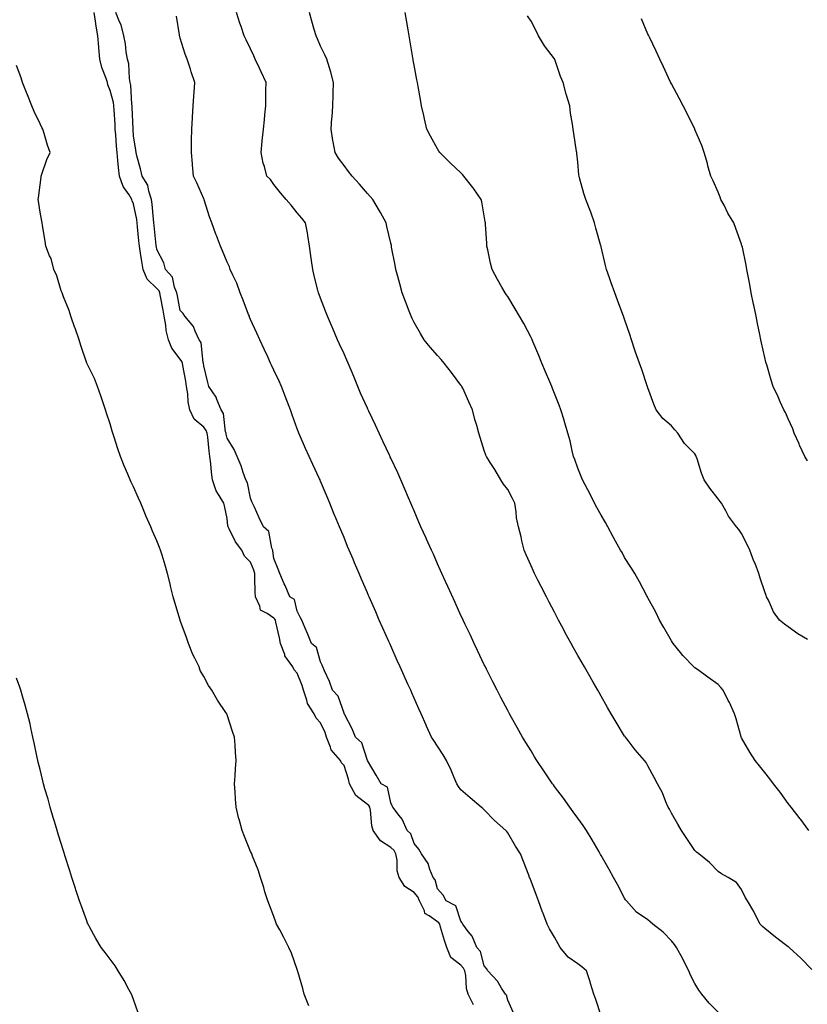
# Model space of a CAD drawing. Units: inches. Extents: x 947363 to 950003, y 7321658 to 7324298.
# Drawn here: x 949329 to 949666, y 7322558 to 7322979 of the extents above; entities that cross this region are included whole.
import ezdxf

# ---------------------------------------------------------------- set-up
doc = ezdxf.new("R2010")
doc.units = ezdxf.units.IN
doc.header["$MEASUREMENT"] = 0
doc.layers.add('Contour_94737321', color=7, linetype='Continuous', true_color=0x5d74dd)

msp = doc.modelspace()

# ---------------------------------------------------------------- linework, layer by layer
at = {"layer": 'Contour_94737321'}
for points in [[(949523.45, 7322557.32, 3276), (949521.16, 7322561.92, 3276), (949520.47, 7322564.34, 3276), (949520.11, 7322569.86, 3276), (949519.7, 7322571.92, 3276), (949519.18, 7322573.05, 3276), (949518.05, 7322574.3, 3276), (949513.74, 7322577.61, 3276), (949511.98, 7322581.92, 3276), (949510.99, 7322584.85, 3276), (949509.37, 7322590.61, 3276), (949508.96, 7322591.92, 3276), (949508.63, 7322592.5, 3276), (949508.05, 7322592.92, 3276), (949504.45, 7322595.52, 3276), (949502.58, 7322596.46, 3276), (949502.42, 7322597.55, 3276), (949500.35, 7322601.92, 3276), (949499.65, 7322603.52, 3276), (949498.05, 7322605.41, 3276), (949494.08, 7322607.94, 3276), (949491.57, 7322611.92, 3276), (949490.82, 7322614.69, 3276), (949490.72, 7322619.25, 3276), (949490.24, 7322621.92, 3276), (949489.5, 7322623.37, 3276), (949488.05, 7322624.74, 3276), (949483.64, 7322627.5, 3276), (949480.56, 7322631.92, 3276), (949480.02, 7322633.9, 3276), (949479.34, 7322640.63, 3276), (949479.08, 7322641.92, 3276), (949478.73, 7322642.6, 3276), (949478.05, 7322643.11, 3276), (949473.05, 7322646.92, 3276), (949470.44, 7322651.92, 3276), (949469.98, 7322653.85, 3276), (949468.05, 7322659.71, 3276), (949467.02, 7322660.89, 3276), (949466.54, 7322661.92, 3276), (949462.54, 7322666.41, 3276), (949462.3, 7322667.67, 3276), (949460.57, 7322671.92, 3276), (949459.97, 7322673.84, 3276), (949458.05, 7322677.96, 3276), (949456.08, 7322679.95, 3276), (949455.22, 7322681.92, 3276), (949452.46, 7322686.34, 3276), (949452.22, 7322687.75, 3276), (949450.75, 7322691.92, 3276), (949450.18, 7322694.04, 3276), (949448.05, 7322699.19, 3276), (949446.77, 7322700.64, 3276), (949446.21, 7322701.92, 3276), (949442.8, 7322706.67, 3276), (949442.69, 7322707.29, 3276), (949440.93, 7322711.92, 3276), (949440.5, 7322714.38, 3276), (949438.92, 7322721.05, 3276), (949438.75, 7322721.92, 3276), (949438.52, 7322722.38, 3276), (949438.05, 7322722.73, 3276), (949435.22, 7322724.75, 3276), (949432.27, 7322726.14, 3276), (949432.07, 7322727.9, 3276), (949430.22, 7322731.92, 3276), (949430.08, 7322733.95, 3276), (949429.97, 7322740, 3276), (949429.86, 7322741.92, 3276), (949429.51, 7322743.38, 3276), (949428.05, 7322746.74, 3276), (949425.44, 7322749.31, 3276), (949424.39, 7322751.92, 3276), (949421.59, 7322755.46, 3276), (949418.98, 7322760.99, 3276), (949418.47, 7322761.92, 3276), (949418.41, 7322762.28, 3276), (949418.05, 7322765.41, 3276), (949416.92, 7322770.79, 3276), (949416.65, 7322771.92, 3276), (949414.7, 7322775.26, 3276), (949413.32, 7322777.2, 3276), (949411.87, 7322781.92, 3276), (949411.32, 7322785.19, 3276), (949411.13, 7322788.84, 3276), (949410.71, 7322791.92, 3276), (949410.34, 7322794.21, 3276), (949409.77, 7322800.2, 3276), (949409.52, 7322801.92, 3276), (949409.15, 7322803.03, 3276), (949408.05, 7322804.47, 3276), (949403.98, 7322807.85, 3276), (949402.18, 7322811.92, 3276), (949401.39, 7322815.26, 3276), (949401.23, 7322818.74, 3276), (949400.68, 7322821.92, 3276), (949400.37, 7322824.24, 3276), (949399.1, 7322830.87, 3276), (949398.95, 7322831.92, 3276), (949398.73, 7322832.6, 3276), (949398.05, 7322833.51, 3276), (949394.38, 7322838.24, 3276), (949392.93, 7322841.92, 3276), (949392.01, 7322845.87, 3276), (949391.84, 7322848.13, 3276), (949391.16, 7322851.92, 3276), (949390.66, 7322854.53, 3276), (949389.59, 7322860.38, 3276), (949389.3, 7322861.92, 3276), (949388.94, 7322862.8, 3276), (949388.05, 7322863.74, 3276), (949383.9, 7322867.76, 3276), (949382.14, 7322871.92, 3276), (949381.55, 7322875.42, 3276), (949381.08, 7322878.89, 3276), (949380.59, 7322881.92, 3276), (949380.35, 7322884.22, 3276), (949379.77, 7322890.2, 3276), (949379.59, 7322891.92, 3276), (949379.41, 7322893.28, 3276), (949378.05, 7322899.97, 3276), (949377.44, 7322901.31, 3276), (949377.29, 7322901.92, 3276), (949376.13, 7322903.84, 3276), (949373.54, 7322907.41, 3276), (949372.07, 7322911.92, 3276), (949371.66, 7322915.53, 3276), (949371.39, 7322918.58, 3276), (949371.03, 7322921.92, 3276), (949370.82, 7322924.7, 3276), (949370.42, 7322929.55, 3276), (949370.25, 7322931.92, 3276), (949370.14, 7322934.01, 3276), (949369.78, 7322940.19, 3276), (949369.68, 7322941.92, 3276), (949369.48, 7322943.35, 3276), (949368.05, 7322948.56, 3276), (949367.02, 7322950.9, 3276), (949366.85, 7322951.92, 3276), (949366.3, 7322953.66, 3276), (949364.53, 7322958.4, 3276), (949363.63, 7322961.92, 3276), (949363.19, 7322966.79, 3276), (949363.15, 7322967.02, 3276), (949362.76, 7322971.92, 3276), (949362.1, 7322975.97, 3276), (949361.81, 7322978.16, 3276), (949361.23, 7322981.92, 3276)], [(949540.43, 7322554.31, 3275), (949538.05, 7322559.33, 3275), (949537.6, 7322561.47, 3275), (949537.16, 7322561.92, 3275), (949535.46, 7322564.51, 3275), (949533.67, 7322567.53, 3275), (949529.56, 7322571.92, 3275), (949529.04, 7322572.9, 3275), (949528.05, 7322574.12, 3275), (949526.37, 7322580.24, 3275), (949524.9, 7322581.92, 3275), (949522.84, 7322586.72, 3275), (949521.18, 7322588.79, 3275), (949518.88, 7322591.92, 3275), (949518.61, 7322592.48, 3275), (949518.05, 7322593.13, 3275), (949515.84, 7322599.71, 3275), (949511.8, 7322601.92, 3275), (949510.47, 7322604.34, 3275), (949508.05, 7322606.96, 3275), (949506.98, 7322610.85, 3275), (949506.14, 7322611.92, 3275), (949504.74, 7322615.23, 3275), (949503.99, 7322617.85, 3275), (949501.26, 7322621.92, 3275), (949500.05, 7322623.93, 3275), (949498.05, 7322626.41, 3275), (949496.64, 7322630.51, 3275), (949495.12, 7322631.92, 3275), (949492.91, 7322636.78, 3275), (949491.63, 7322638.34, 3275), (949488.89, 7322641.92, 3275), (949488.64, 7322642.51, 3275), (949488.05, 7322643.73, 3275), (949486.6, 7322650.48, 3275), (949484, 7322651.92, 3275), (949481.8, 7322655.67, 3275), (949478.05, 7322661.87, 3275), (949478.04, 7322661.91, 3275), (949478.03, 7322661.94, 3275), (949475.62, 7322669.49, 3275), (949473.01, 7322671.92, 3275), (949471.57, 7322675.44, 3275), (949468.26, 7322681.71, 3275), (949468.16, 7322681.92, 3275), (949468.13, 7322681.99, 3275), (949468.05, 7322682.11, 3275), (949465.58, 7322689.45, 3275), (949463.17, 7322691.92, 3275), (949461.82, 7322695.68, 3275), (949459.72, 7322700.25, 3275), (949459.03, 7322701.92, 3275), (949458.75, 7322702.62, 3275), (949458.05, 7322704.1, 3275), (949456.35, 7322710.23, 3275), (949454.12, 7322711.92, 3275), (949452.42, 7322716.29, 3275), (949451.41, 7322718.57, 3275), (949449.98, 7322721.92, 3275), (949449.37, 7322723.23, 3275), (949448.05, 7322725.8, 3275), (949446.9, 7322730.77, 3275), (949444.85, 7322731.92, 3275), (949442.84, 7322736.71, 3275), (949442.52, 7322737.44, 3275), (949440.62, 7322741.92, 3275), (949439.9, 7322743.76, 3275), (949438.05, 7322748.38, 3275), (949437.68, 7322751.55, 3275), (949437.56, 7322751.92, 3275), (949437.19, 7322752.77, 3275), (949435.92, 7322759.79, 3275), (949433.59, 7322761.92, 3275), (949431.82, 7322765.69, 3275), (949429.78, 7322770.2, 3275), (949428.98, 7322771.92, 3275), (949428.7, 7322772.58, 3275), (949428.05, 7322774.05, 3275), (949426.75, 7322780.62, 3275), (949426, 7322781.92, 3275), (949424.89, 7322785.08, 3275), (949424.09, 7322787.96, 3275), (949422.34, 7322791.92, 3275), (949421.12, 7322794.99, 3275), (949418.05, 7322799.76, 3275), (949417.68, 7322801.55, 3275), (949417.63, 7322801.92, 3275), (949417.42, 7322802.55, 3275), (949416.5, 7322810.36, 3275), (949415.47, 7322811.92, 3275), (949413.67, 7322816.3, 3275), (949413.4, 7322817.27, 3275), (949410.28, 7322821.92, 3275), (949409.75, 7322823.62, 3275), (949408.05, 7322830.74, 3275), (949407.96, 7322831.83, 3275), (949407.94, 7322831.92, 3275), (949407.89, 7322832.07, 3275), (949406.9, 7322840.76, 3275), (949406.17, 7322841.92, 3275), (949404.37, 7322845.6, 3275), (949403.67, 7322847.55, 3275), (949400.03, 7322851.92, 3275), (949399.22, 7322853.09, 3275), (949398.05, 7322854.44, 3275), (949396.83, 7322860.7, 3275), (949396.6, 7322861.92, 3275), (949395.57, 7322864.4, 3275), (949394.73, 7322868.6, 3275), (949391.71, 7322871.92, 3275), (949390.94, 7322874.82, 3275), (949388.05, 7322880.55, 3275), (949387.83, 7322881.7, 3275), (949387.79, 7322881.92, 3275), (949387.76, 7322882.21, 3275), (949386.86, 7322890.73, 3275), (949386.74, 7322891.92, 3275), (949386.54, 7322893.43, 3275), (949386.02, 7322899.89, 3275), (949385.71, 7322901.92, 3275), (949384.52, 7322905.45, 3275), (949384.19, 7322908.06, 3275), (949381.69, 7322911.92, 3275), (949381.08, 7322914.95, 3275), (949379.45, 7322920.52, 3275), (949379.12, 7322921.92, 3275), (949379.05, 7322922.92, 3275), (949378.05, 7322929.12, 3275), (949377.88, 7322931.76, 3275), (949377.87, 7322931.92, 3275), (949377.86, 7322932.11, 3275), (949377.42, 7322941.3, 3275), (949377.4, 7322941.92, 3275), (949377.28, 7322942.69, 3275), (949376.87, 7322950.74, 3275), (949376.65, 7322951.92, 3275), (949376.32, 7322953.65, 3275), (949376.08, 7322959.94, 3275), (949375.51, 7322961.92, 3275), (949374.96, 7322965, 3275), (949374.64, 7322968.52, 3275), (949373.91, 7322971.92, 3275), (949372.71, 7322976.57, 3275), (949372.01, 7322977.95, 3275), (949370.5, 7322981.92, 3275)], [(949578.05, 7322552.66, 3274), (949575.76, 7322559.63, 3274), (949574.91, 7322561.92, 3274), (949573.5, 7322566.48, 3274), (949573.28, 7322567.15, 3274), (949571.8, 7322571.92, 3274), (949569.73, 7322573.6, 3274), (949568.05, 7322574.95, 3274), (949563.93, 7322577.79, 3274), (949560.51, 7322581.92, 3274), (949559.62, 7322583.49, 3274), (949558.05, 7322586.26, 3274), (949556, 7322589.87, 3274), (949554.87, 7322591.92, 3274), (949553.02, 7322596.89, 3274), (949552.99, 7322596.98, 3274), (949551.16, 7322601.92, 3274), (949550.32, 7322604.19, 3274), (949548.05, 7322610.28, 3274), (949547.6, 7322611.48, 3274), (949547.44, 7322611.92, 3274), (949547.05, 7322612.92, 3274), (949544.78, 7322618.65, 3274), (949543.55, 7322621.92, 3274), (949541.38, 7322625.25, 3274), (949538.05, 7322630.96, 3274), (949537.63, 7322631.51, 3274), (949537.29, 7322631.92, 3274), (949532.43, 7322636.3, 3274), (949528.05, 7322640.8, 3274), (949527.44, 7322641.31, 3274), (949526.73, 7322641.92, 3274), (949522.04, 7322645.92, 3274), (949518.05, 7322649.36, 3274), (949516.96, 7322650.83, 3274), (949516.37, 7322651.92, 3274), (949515.04, 7322654.93, 3274), (949513.84, 7322657.72, 3274), (949511.92, 7322661.92, 3274), (949510.49, 7322664.37, 3274), (949508.05, 7322668.1, 3274), (949506.53, 7322670.4, 3274), (949505.43, 7322671.92, 3274), (949503.38, 7322676.59, 3274), (949503.18, 7322677.05, 3274), (949501.05, 7322681.92, 3274), (949500.11, 7322683.99, 3274), (949498.05, 7322688.6, 3274), (949497.02, 7322690.89, 3274), (949496.57, 7322691.92, 3274), (949495.36, 7322694.61, 3274), (949492.07, 7322701.92, 3274), (949490.82, 7322704.7, 3274), (949488.05, 7322710.89, 3274), (949487.73, 7322711.6, 3274), (949487.59, 7322711.92, 3274), (949487.22, 7322712.76, 3274), (949484.64, 7322718.51, 3274), (949483.13, 7322721.92, 3274), (949481.59, 7322725.46, 3274), (949479.35, 7322730.62, 3274), (949478.78, 7322731.92, 3274), (949478.56, 7322732.43, 3274), (949478.05, 7322733.61, 3274), (949475.59, 7322739.45, 3274), (949474.53, 7322741.92, 3274), (949472.59, 7322746.47, 3274), (949471.91, 7322748.07, 3274), (949470.25, 7322751.92, 3274), (949469.6, 7322753.47, 3274), (949468.05, 7322757.23, 3274), (949466.7, 7322760.57, 3274), (949466.11, 7322761.92, 3274), (949464.74, 7322765.23, 3274), (949463.75, 7322767.62, 3274), (949461.96, 7322771.92, 3274), (949460.81, 7322774.68, 3274), (949458.05, 7322781.33, 3274), (949457.87, 7322781.74, 3274), (949457.81, 7322781.92, 3274), (949457.59, 7322782.38, 3274), (949454.7, 7322788.57, 3274), (949453.13, 7322791.92, 3274), (949451.55, 7322795.42, 3274), (949449.29, 7322800.68, 3274), (949448.74, 7322801.92, 3274), (949448.55, 7322802.42, 3274), (949448.05, 7322803.8, 3274), (949445.91, 7322809.79, 3274), (949445.15, 7322811.92, 3274), (949443.33, 7322816.64, 3274), (949443.18, 7322817.05, 3274), (949441.26, 7322821.92, 3274), (949440.25, 7322824.12, 3274), (949438.05, 7322828.89, 3274), (949437.09, 7322830.97, 3274), (949436.65, 7322831.92, 3274), (949435.46, 7322834.51, 3274), (949433.94, 7322837.81, 3274), (949432.04, 7322841.92, 3274), (949430.78, 7322844.65, 3274), (949428.05, 7322850.6, 3274), (949427.69, 7322851.55, 3274), (949427.57, 7322851.92, 3274), (949427.27, 7322852.7, 3274), (949424.98, 7322858.85, 3274), (949423.71, 7322861.92, 3274), (949422.22, 7322866.09, 3274), (949420.5, 7322869.46, 3274), (949419.41, 7322871.92, 3274), (949419.14, 7322873.01, 3274), (949418.05, 7322875.11, 3274), (949416.12, 7322879.98, 3274), (949415.21, 7322881.92, 3274), (949413.48, 7322886.5, 3274), (949413.24, 7322887.1, 3274), (949411.54, 7322891.92, 3274), (949410.57, 7322894.44, 3274), (949408.25, 7322901.72, 3274), (949408.18, 7322901.92, 3274), (949408.05, 7322902.21, 3274), (949405.1, 7322908.97, 3274), (949403.75, 7322911.92, 3274), (949403.3, 7322916.66, 3274), (949403.26, 7322917.13, 3274), (949402.82, 7322921.92, 3274), (949402.87, 7322926.75, 3274), (949402.87, 7322927.09, 3274), (949402.95, 7322931.92, 3274), (949403.21, 7322936.76, 3274), (949403.24, 7322937.11, 3274), (949403.51, 7322941.92, 3274), (949403.85, 7322946.12, 3274), (949403.99, 7322947.86, 3274), (949404.32, 7322951.92, 3274), (949402.69, 7322956.55, 3274), (949402.36, 7322957.61, 3274), (949400.93, 7322961.92, 3274), (949400.13, 7322964, 3274), (949398.05, 7322970.86, 3274), (949397.81, 7322971.67, 3274), (949397.75, 7322971.92, 3274), (949397.69, 7322972.28, 3274), (949396.43, 7322980.29, 3274)], [(949628.05, 7322554.2, 3273), (949624.16, 7322558.03, 3273), (949621.14, 7322561.92, 3273), (949619.82, 7322563.69, 3273), (949618.05, 7322566.52, 3273), (949616.27, 7322570.14, 3273), (949615.47, 7322571.92, 3273), (949613.01, 7322576.88, 3273), (949612.9, 7322577.07, 3273), (949610.3, 7322581.92, 3273), (949609.34, 7322583.2, 3273), (949608.05, 7322584.69, 3273), (949604.6, 7322588.47, 3273), (949600.11, 7322591.92, 3273), (949598.99, 7322592.86, 3273), (949598.05, 7322593.69, 3273), (949593.15, 7322597.02, 3273), (949588.84, 7322601.92, 3273), (949588.49, 7322602.35, 3273), (949588.05, 7322603.03, 3273), (949584.97, 7322608.84, 3273), (949583.3, 7322611.92, 3273), (949581.41, 7322615.28, 3273), (949578.05, 7322621.22, 3273), (949577.8, 7322621.67, 3273), (949577.66, 7322621.92, 3273), (949577.11, 7322622.86, 3273), (949574.12, 7322627.99, 3273), (949571.74, 7322631.92, 3273), (949570.29, 7322634.16, 3273), (949568.05, 7322637.22, 3273), (949566.12, 7322639.99, 3273), (949564.57, 7322641.92, 3273), (949561.9, 7322645.77, 3273), (949558.05, 7322650.82, 3273), (949557.58, 7322651.45, 3273), (949557.17, 7322651.92, 3273), (949555.46, 7322654.51, 3273), (949553.56, 7322657.43, 3273), (949550.46, 7322661.92, 3273), (949549.58, 7322663.45, 3273), (949548.05, 7322665.97, 3273), (949545.76, 7322669.63, 3273), (949544.38, 7322671.92, 3273), (949542.1, 7322675.97, 3273), (949539.7, 7322680.27, 3273), (949538.77, 7322681.92, 3273), (949538.52, 7322682.39, 3273), (949538.05, 7322683.25, 3273), (949535.05, 7322688.92, 3273), (949533.56, 7322691.92, 3273), (949531.71, 7322695.58, 3273), (949528.96, 7322701.01, 3273), (949528.5, 7322701.92, 3273), (949528.35, 7322702.22, 3273), (949528.05, 7322702.8, 3273), (949525.13, 7322709.01, 3273), (949523.76, 7322711.92, 3273), (949521.94, 7322715.8, 3273), (949519.92, 7322720.05, 3273), (949519.04, 7322721.92, 3273), (949518.71, 7322722.59, 3273), (949518.05, 7322723.99, 3273), (949515.58, 7322729.45, 3273), (949512.45, 7322736.32, 3273), (949511.46, 7322738.51, 3273), (949509.91, 7322741.92, 3273), (949509.33, 7322743.2, 3273), (949508.05, 7322746.06, 3273), (949506.26, 7322750.13, 3273), (949505.48, 7322751.92, 3273), (949503.36, 7322756.6, 3273), (949503.17, 7322757.04, 3273), (949500.94, 7322761.92, 3273), (949500.05, 7322763.92, 3273), (949498.05, 7322768.65, 3273), (949497.08, 7322770.96, 3273), (949496.68, 7322771.92, 3273), (949495.68, 7322774.29, 3273), (949494.1, 7322777.97, 3273), (949492.42, 7322781.92, 3273), (949491.03, 7322784.89, 3273), (949488.05, 7322791.27, 3273), (949487.84, 7322791.71, 3273), (949487.75, 7322791.92, 3273), (949487.47, 7322792.49, 3273), (949484.66, 7322798.53, 3273), (949483.07, 7322801.92, 3273), (949481.47, 7322805.34, 3273), (949478.7, 7322811.27, 3273), (949478.39, 7322811.92, 3273), (949478.28, 7322812.15, 3273), (949478.05, 7322812.66, 3273), (949475.16, 7322819.03, 3273), (949473.97, 7322821.92, 3273), (949472.26, 7322826.13, 3273), (949471.12, 7322828.85, 3273), (949469.85, 7322831.92, 3273), (949469.3, 7322833.17, 3273), (949468.05, 7322835.83, 3273), (949466.14, 7322840, 3273), (949465.25, 7322841.92, 3273), (949463.29, 7322846.67, 3273), (949463.16, 7322847.03, 3273), (949461.02, 7322851.92, 3273), (949460.2, 7322854.06, 3273), (949458.05, 7322859.67, 3273), (949457.43, 7322861.3, 3273), (949457.19, 7322861.92, 3273), (949456.9, 7322863.07, 3273), (949455.34, 7322869.21, 3273), (949454.66, 7322871.92, 3273), (949454.13, 7322875.84, 3273), (949453.88, 7322877.75, 3273), (949453.31, 7322881.92, 3273), (949452.57, 7322886.45, 3273), (949452.38, 7322887.59, 3273), (949451.64, 7322891.92, 3273), (949450.02, 7322893.89, 3273), (949448.05, 7322896.22, 3273), (949445.52, 7322899.4, 3273), (949443.3, 7322901.92, 3273), (949440.93, 7322904.8, 3273), (949438.05, 7322908.31, 3273), (949436.59, 7322910.46, 3273), (949435.08, 7322911.92, 3273), (949434.03, 7322915.94, 3273), (949433.53, 7322917.4, 3273), (949432.59, 7322921.92, 3273), (949433.09, 7322926.88, 3273), (949433.1, 7322926.97, 3273), (949433.63, 7322931.92, 3273), (949434, 7322935.98, 3273), (949434.21, 7322938.08, 3273), (949434.57, 7322941.92, 3273), (949434.68, 7322945.29, 3273), (949434.68, 7322948.55, 3273), (949434.78, 7322951.92, 3273), (949432.64, 7322956.51, 3273), (949431.91, 7322958.06, 3273), (949430.1, 7322961.92, 3273), (949429.45, 7322963.32, 3273), (949428.05, 7322966.3, 3273), (949426.26, 7322970.13, 3273), (949425.42, 7322971.92, 3273), (949424.04, 7322975.93, 3273), (949423.49, 7322977.36, 3273), (949422.08, 7322981.92, 3273)], [(949668.05, 7322572.5, 3272), (949663.44, 7322577.31, 3272), (949658.41, 7322581.92, 3272), (949658.21, 7322582.07, 3272), (949658.05, 7322582.19, 3272), (949656.89, 7322583.08, 3272), (949652.51, 7322586.38, 3272), (949648.05, 7322590.1, 3272), (949647.02, 7322590.89, 3272), (949645.96, 7322591.92, 3272), (949643.89, 7322596.08, 3272), (949643.36, 7322597.24, 3272), (949640.66, 7322601.92, 3272), (949639.6, 7322603.47, 3272), (949638.05, 7322606.73, 3272), (949635.87, 7322609.74, 3272), (949632.34, 7322611.92, 3272), (949629.5, 7322613.37, 3272), (949628.05, 7322614.42, 3272), (949624.33, 7322618.2, 3272), (949619.78, 7322621.92, 3272), (949618.81, 7322622.68, 3272), (949618.05, 7322623.44, 3272), (949614.64, 7322628.51, 3272), (949612.43, 7322631.92, 3272), (949610.76, 7322634.63, 3272), (949608.05, 7322639.44, 3272), (949607.18, 7322641.05, 3272), (949606.73, 7322641.92, 3272), (949605.69, 7322644.28, 3272), (949604.19, 7322648.07, 3272), (949602.17, 7322651.92, 3272), (949600.75, 7322654.62, 3272), (949598.05, 7322659.58, 3272), (949597.22, 7322661.09, 3272), (949596.61, 7322661.92, 3272), (949592.61, 7322666.49, 3272), (949589.55, 7322670.42, 3272), (949588.36, 7322671.92, 3272), (949588.23, 7322672.1, 3272), (949588.05, 7322672.35, 3272), (949584.44, 7322678.31, 3272), (949582.33, 7322681.92, 3272), (949580.76, 7322684.63, 3272), (949578.05, 7322689.36, 3272), (949577.11, 7322690.99, 3272), (949576.58, 7322691.92, 3272), (949574.6, 7322695.37, 3272), (949570.83, 7322701.92, 3272), (949569.83, 7322703.69, 3272), (949568.05, 7322706.83, 3272), (949566.22, 7322710.09, 3272), (949565.22, 7322711.92, 3272), (949562.7, 7322716.57, 3272), (949561.9, 7322718.08, 3272), (949559.84, 7322721.92, 3272), (949559.22, 7322723.09, 3272), (949558.05, 7322725.33, 3272), (949555.79, 7322729.66, 3272), (949554.63, 7322731.92, 3272), (949552.4, 7322736.27, 3272), (949550.99, 7322738.98, 3272), (949549.46, 7322741.92, 3272), (949549.06, 7322742.93, 3272), (949548.05, 7322745.19, 3272), (949546, 7322749.87, 3272), (949545.05, 7322751.92, 3272), (949544.15, 7322755.82, 3272), (949543.77, 7322757.64, 3272), (949542.71, 7322761.92, 3272), (949541.87, 7322765.74, 3272), (949541.67, 7322768.29, 3272), (949541.05, 7322771.92, 3272), (949540.07, 7322773.94, 3272), (949538.05, 7322777.79, 3272), (949536.21, 7322780.08, 3272), (949535.1, 7322781.92, 3272), (949532.49, 7322786.36, 3272), (949530.55, 7322789.42, 3272), (949528.99, 7322791.92, 3272), (949528.69, 7322792.56, 3272), (949528.05, 7322794.52, 3272), (949526.23, 7322800.1, 3272), (949525.7, 7322801.92, 3272), (949524.81, 7322805.16, 3272), (949523.96, 7322807.82, 3272), (949522.95, 7322811.92, 3272), (949521.49, 7322815.36, 3272), (949518.83, 7322821.13, 3272), (949518.48, 7322821.92, 3272), (949518.3, 7322822.17, 3272), (949518.05, 7322822.51, 3272), (949513.99, 7322827.85, 3272), (949510.85, 7322831.92, 3272), (949509.53, 7322833.4, 3272), (949508.05, 7322835.16, 3272), (949504.86, 7322838.73, 3272), (949502.38, 7322841.92, 3272), (949500.72, 7322844.59, 3272), (949498.05, 7322849.28, 3272), (949497.14, 7322851.02, 3272), (949496.73, 7322851.92, 3272), (949495.91, 7322854.05, 3272), (949494.32, 7322858.18, 3272), (949492.9, 7322861.92, 3272), (949491.88, 7322865.74, 3272), (949491, 7322868.98, 3272), (949490.19, 7322871.92, 3272), (949489.88, 7322873.74, 3272), (949488.41, 7322881.55, 3272), (949488.35, 7322881.92, 3272), (949488.29, 7322882.17, 3272), (949488.05, 7322883.17, 3272), (949486.41, 7322890.28, 3272), (949486.01, 7322891.92, 3272), (949483.59, 7322896.38, 3272), (949483.22, 7322897.09, 3272), (949480.34, 7322901.92, 3272), (949479.28, 7322903.15, 3272), (949478.05, 7322904.47, 3272), (949474.61, 7322908.49, 3272), (949471.59, 7322911.92, 3272), (949470.01, 7322913.88, 3272), (949468.05, 7322916.42, 3272), (949465.76, 7322919.63, 3272), (949464.31, 7322921.92, 3272), (949463.47, 7322926.5, 3272), (949463.31, 7322927.18, 3272), (949462.52, 7322931.92, 3272), (949462.9, 7322936.77, 3272), (949462.92, 7322937.04, 3272), (949463.28, 7322941.92, 3272), (949463.4, 7322946.57, 3272), (949463.45, 7322947.33, 3272), (949463.6, 7322951.92, 3272), (949462.46, 7322956.33, 3272), (949461.83, 7322958.14, 3272), (949460.72, 7322961.92, 3272), (949459.92, 7322963.79, 3272), (949458.05, 7322967.52, 3272), (949456.72, 7322970.59, 3272), (949456.11, 7322971.92, 3272), (949455.33, 7322974.64, 3272), (949454.34, 7322978.21, 3272), (949453.26, 7322981.92, 3272)], [(949666.81, 7322631.92, 3271), (949663.35, 7322636.61, 3271), (949663.1, 7322636.97, 3271), (949659.29, 7322641.92, 3271), (949658.76, 7322642.63, 3271), (949658.05, 7322643.54, 3271), (949654.51, 7322648.38, 3271), (949651.76, 7322651.92, 3271), (949650.19, 7322654.05, 3271), (949648.05, 7322656.78, 3271), (949645.78, 7322659.65, 3271), (949643.94, 7322661.92, 3271), (949641.59, 7322665.47, 3271), (949638.05, 7322671.63, 3271), (949637.95, 7322671.83, 3271), (949637.93, 7322671.92, 3271), (949637.88, 7322672.09, 3271), (949635.81, 7322679.68, 3271), (949635.1, 7322681.92, 3271), (949632.85, 7322686.72, 3271), (949632.39, 7322687.58, 3271), (949630.15, 7322691.92, 3271), (949629.24, 7322693.12, 3271), (949628.05, 7322694.39, 3271), (949623.66, 7322697.53, 3271), (949619.19, 7322700.78, 3271), (949618.05, 7322701.61, 3271), (949617.87, 7322701.74, 3271), (949617.67, 7322701.92, 3271), (949612.91, 7322706.79, 3271), (949611.9, 7322708.07, 3271), (949608.77, 7322711.92, 3271), (949608.49, 7322712.35, 3271), (949608.05, 7322713.06, 3271), (949604.86, 7322718.73, 3271), (949603.03, 7322721.92, 3271), (949601.44, 7322725.31, 3271), (949598.05, 7322731.51, 3271), (949597.9, 7322731.78, 3271), (949597.83, 7322731.92, 3271), (949597.57, 7322732.4, 3271), (949594.47, 7322738.34, 3271), (949592.47, 7322741.92, 3271), (949590.76, 7322744.63, 3271), (949588.05, 7322748.8, 3271), (949586.94, 7322750.81, 3271), (949586.36, 7322751.92, 3271), (949584.22, 7322755.75, 3271), (949583.37, 7322757.24, 3271), (949580.91, 7322761.92, 3271), (949579.9, 7322763.77, 3271), (949578.05, 7322766.79, 3271), (949576.23, 7322770.11, 3271), (949575.24, 7322771.92, 3271), (949572.83, 7322776.7, 3271), (949572.3, 7322777.67, 3271), (949570.03, 7322781.92, 3271), (949569.5, 7322783.37, 3271), (949568.05, 7322786.92, 3271), (949566.74, 7322790.61, 3271), (949566.23, 7322791.92, 3271), (949565.65, 7322794.32, 3271), (949564.73, 7322798.6, 3271), (949563.84, 7322801.92, 3271), (949562.46, 7322806.33, 3271), (949562, 7322807.98, 3271), (949560.82, 7322811.92, 3271), (949560.03, 7322813.9, 3271), (949558.05, 7322818.96, 3271), (949557.21, 7322821.09, 3271), (949556.9, 7322821.92, 3271), (949556.06, 7322823.91, 3271), (949554.27, 7322828.15, 3271), (949552.69, 7322831.92, 3271), (949551.31, 7322835.19, 3271), (949548.77, 7322841.19, 3271), (949548.47, 7322841.92, 3271), (949548.34, 7322842.21, 3271), (949548.05, 7322842.85, 3271), (949544.93, 7322848.8, 3271), (949543.13, 7322851.92, 3271), (949541.26, 7322855.14, 3271), (949538.05, 7322860.36, 3271), (949537.4, 7322861.27, 3271), (949536.95, 7322861.92, 3271), (949535.55, 7322864.42, 3271), (949533.71, 7322867.59, 3271), (949531.48, 7322871.92, 3271), (949530.74, 7322874.61, 3271), (949529.57, 7322880.4, 3271), (949529.2, 7322881.92, 3271), (949529.12, 7322882.99, 3271), (949528.59, 7322891.38, 3271), (949528.55, 7322891.92, 3271), (949528.47, 7322892.34, 3271), (949528.05, 7322894.9, 3271), (949526.98, 7322900.85, 3271), (949526.72, 7322901.92, 3271), (949523.51, 7322906.46, 3271), (949523.14, 7322907, 3271), (949519.34, 7322911.92, 3271), (949518.72, 7322912.59, 3271), (949518.05, 7322913.26, 3271), (949513.63, 7322917.49, 3271), (949508.98, 7322921.92, 3271), (949508.63, 7322922.5, 3271), (949508.05, 7322923.54, 3271), (949505.1, 7322928.97, 3271), (949503.54, 7322931.92, 3271), (949502.49, 7322936.37, 3271), (949502.2, 7322937.77, 3271), (949501.26, 7322941.92, 3271), (949500.76, 7322944.62, 3271), (949499.74, 7322950.24, 3271), (949499.43, 7322951.92, 3271), (949499.21, 7322953.08, 3271), (949498.05, 7322959.37, 3271), (949497.69, 7322961.55, 3271), (949497.62, 7322961.92, 3271), (949497.53, 7322962.44, 3271), (949496.25, 7322970.12, 3271), (949495.93, 7322971.92, 3271), (949495.47, 7322974.5, 3271), (949494.77, 7322978.64, 3271), (949494.15, 7322981.92, 3271)], [(949666.32, 7322713.64, 3270), (949662.16, 7322716.03, 3270), (949658.05, 7322719.13, 3270), (949656.37, 7322720.24, 3270), (949654.26, 7322721.92, 3270), (949651.67, 7322725.54, 3270), (949649.54, 7322730.43, 3270), (949648.77, 7322731.92, 3270), (949648.57, 7322732.43, 3270), (949648.05, 7322734.07, 3270), (949646.08, 7322739.94, 3270), (949645.52, 7322741.92, 3270), (949643.82, 7322746.14, 3270), (949643.36, 7322747.23, 3270), (949641.6, 7322751.92, 3270), (949640.47, 7322754.34, 3270), (949638.05, 7322759.03, 3270), (949636.86, 7322760.73, 3270), (949635.85, 7322761.92, 3270), (949632.5, 7322766.37, 3270), (949631.31, 7322768.65, 3270), (949629.43, 7322771.92, 3270), (949628.85, 7322772.72, 3270), (949628.05, 7322773.77, 3270), (949624.47, 7322778.34, 3270), (949622.12, 7322781.92, 3270), (949620.97, 7322784.84, 3270), (949619.07, 7322790.9, 3270), (949618.71, 7322791.92, 3270), (949618.49, 7322792.35, 3270), (949618.05, 7322793.04, 3270), (949613.7, 7322797.57, 3270), (949610.81, 7322801.92, 3270), (949609.54, 7322803.41, 3270), (949608.05, 7322805.07, 3270), (949604.37, 7322808.24, 3270), (949601.56, 7322811.92, 3270), (949600.49, 7322814.36, 3270), (949598.05, 7322821.3, 3270), (949597.9, 7322821.77, 3270), (949597.84, 7322821.92, 3270), (949597.73, 7322822.24, 3270), (949595.35, 7322829.22, 3270), (949594.37, 7322831.92, 3270), (949592.77, 7322836.64, 3270), (949592.48, 7322837.49, 3270), (949590.99, 7322841.92, 3270), (949590.24, 7322844.11, 3270), (949588.05, 7322850.62, 3270), (949587.71, 7322851.58, 3270), (949587.57, 7322851.92, 3270), (949587.3, 7322852.67, 3270), (949585.01, 7322858.88, 3270), (949583.9, 7322861.92, 3270), (949582.36, 7322866.22, 3270), (949581.59, 7322868.38, 3270), (949580.31, 7322871.92, 3270), (949579.84, 7322873.7, 3270), (949578.05, 7322881.63, 3270), (949577.99, 7322881.86, 3270), (949577.97, 7322881.92, 3270), (949577.94, 7322882.02, 3270), (949575.76, 7322889.63, 3270), (949575.21, 7322891.92, 3270), (949573.55, 7322896.42, 3270), (949573.29, 7322897.16, 3270), (949571.42, 7322901.92, 3270), (949570.64, 7322904.51, 3270), (949568.81, 7322911.16, 3270), (949568.59, 7322911.92, 3270), (949568.53, 7322912.39, 3270), (949568.05, 7322917.79, 3270), (949567.66, 7322921.53, 3270), (949567.6, 7322921.92, 3270), (949567.54, 7322922.43, 3270), (949566.28, 7322930.15, 3270), (949566.11, 7322931.92, 3270), (949565.8, 7322934.17, 3270), (949564.96, 7322938.83, 3270), (949564.58, 7322941.92, 3270), (949563.03, 7322946.9, 3270), (949563.02, 7322946.95, 3270), (949561.76, 7322951.92, 3270), (949560.65, 7322954.52, 3270), (949558.22, 7322961.76, 3270), (949558.15, 7322961.92, 3270), (949558.12, 7322961.98, 3270), (949558.05, 7322962.1, 3270), (949553.77, 7322967.65, 3270), (949551.29, 7322971.92, 3270), (949550.23, 7322974.09, 3270), (949548.05, 7322978.14, 3270), (949546.51, 7322980.38, 3270)], [(949666.21, 7322790.09, 3269), (949665.13, 7322791.92, 3269), (949662.89, 7322796.76, 3269), (949662.66, 7322797.32, 3269), (949660.61, 7322801.92, 3269), (949659.96, 7322803.83, 3269), (949658.05, 7322808.06, 3269), (949656.84, 7322810.71, 3269), (949656.17, 7322811.92, 3269), (949654.61, 7322815.36, 3269), (949653.65, 7322817.52, 3269), (949651.6, 7322821.92, 3269), (949650.74, 7322824.61, 3269), (949648.84, 7322831.13, 3269), (949648.6, 7322831.92, 3269), (949648.48, 7322832.35, 3269), (949648.05, 7322834.23, 3269), (949646.64, 7322840.51, 3269), (949646.34, 7322841.92, 3269), (949645.9, 7322844.07, 3269), (949644.93, 7322848.8, 3269), (949644.29, 7322851.92, 3269), (949643.32, 7322856.65, 3269), (949643.24, 7322857.1, 3269), (949642.24, 7322861.92, 3269), (949641.59, 7322865.46, 3269), (949640.89, 7322869.08, 3269), (949640.35, 7322871.92, 3269), (949639.97, 7322873.84, 3269), (949638.42, 7322881.54, 3269), (949638.35, 7322881.92, 3269), (949638.25, 7322882.12, 3269), (949638.05, 7322882.72, 3269), (949635.57, 7322889.43, 3269), (949634.69, 7322891.92, 3269), (949632.2, 7322896.07, 3269), (949630.56, 7322899.41, 3269), (949629.24, 7322901.92, 3269), (949628.95, 7322902.81, 3269), (949628.05, 7322904.98, 3269), (949625.93, 7322909.8, 3269), (949624.89, 7322911.92, 3269), (949623.69, 7322916.28, 3269), (949623.44, 7322917.31, 3269), (949622.08, 7322921.92, 3269), (949621.06, 7322924.92, 3269), (949618.05, 7322931.88, 3269), (949618.04, 7322931.91, 3269), (949618.03, 7322931.92, 3269), (949618.02, 7322931.95, 3269), (949614.77, 7322938.63, 3269), (949613.13, 7322941.92, 3269), (949611.38, 7322945.26, 3269), (949608.05, 7322951.37, 3269), (949607.87, 7322951.75, 3269), (949607.8, 7322951.92, 3269), (949607.57, 7322952.39, 3269), (949604.73, 7322958.6, 3269), (949603.12, 7322961.92, 3269), (949601.51, 7322965.38, 3269), (949598.65, 7322971.33, 3269), (949598.36, 7322971.92, 3269), (949598.26, 7322972.13, 3269), (949598.05, 7322972.58, 3269), (949595.26, 7322979.13, 3269)], [(949453.05, 7322556.92, 3277), (949450.99, 7322561.92, 3277), (949450.48, 7322564.36, 3277), (949448.28, 7322571.68, 3277), (949448.23, 7322571.92, 3277), (949448.2, 7322572.07, 3277), (949448.05, 7322572.5, 3277), (949445.57, 7322579.43, 3277), (949444.47, 7322581.92, 3277), (949442.29, 7322586.16, 3277), (949440.58, 7322589.4, 3277), (949439.25, 7322591.92, 3277), (949438.9, 7322592.77, 3277), (949438.05, 7322595.14, 3277), (949436.2, 7322600.07, 3277), (949435.42, 7322601.92, 3277), (949434.25, 7322605.72, 3277), (949433.72, 7322607.6, 3277), (949432.27, 7322611.92, 3277), (949431.29, 7322615.16, 3277), (949428.96, 7322621.01, 3277), (949428.65, 7322621.92, 3277), (949428.42, 7322622.29, 3277), (949428.05, 7322623.03, 3277), (949425.46, 7322629.33, 3277), (949424.54, 7322631.92, 3277), (949423.22, 7322636.75, 3277), (949423.14, 7322637, 3277), (949421.98, 7322641.92, 3277), (949421.63, 7322645.5, 3277), (949421.57, 7322648.4, 3277), (949421.25, 7322651.92, 3277), (949421.46, 7322655.33, 3277), (949421.69, 7322658.28, 3277), (949421.89, 7322661.92, 3277), (949421.6, 7322665.47, 3277), (949421.49, 7322668.49, 3277), (949421.22, 7322671.92, 3277), (949420.38, 7322674.25, 3277), (949418.05, 7322681.43, 3277), (949417.92, 7322681.79, 3277), (949417.88, 7322681.92, 3277), (949417.58, 7322682.39, 3277), (949413.91, 7322687.78, 3277), (949411.56, 7322691.92, 3277), (949410.11, 7322693.98, 3277), (949408.05, 7322697.83, 3277), (949406.6, 7322700.47, 3277), (949406.07, 7322701.92, 3277), (949404.23, 7322705.73, 3277), (949403.42, 7322707.29, 3277), (949401.59, 7322711.92, 3277), (949400.63, 7322714.5, 3277), (949398.05, 7322721.79, 3277), (949397.99, 7322721.92, 3277), (949397.97, 7322722, 3277), (949395.67, 7322729.53, 3277), (949394.97, 7322731.92, 3277), (949394, 7322735.97, 3277), (949393.64, 7322737.5, 3277), (949392.57, 7322741.92, 3277), (949391.58, 7322745.45, 3277), (949390.23, 7322749.75, 3277), (949389.58, 7322751.92, 3277), (949389.16, 7322753.04, 3277), (949388.05, 7322755.89, 3277), (949386.18, 7322760.05, 3277), (949385.4, 7322761.92, 3277), (949383.37, 7322766.6, 3277), (949383.18, 7322767.05, 3277), (949381.17, 7322771.92, 3277), (949380.22, 7322774.09, 3277), (949378.05, 7322779.01, 3277), (949377.07, 7322780.94, 3277), (949376.65, 7322781.92, 3277), (949375.65, 7322784.33, 3277), (949374.09, 7322787.96, 3277), (949372.49, 7322791.92, 3277), (949371.39, 7322795.26, 3277), (949369.74, 7322800.23, 3277), (949369.19, 7322801.92, 3277), (949368.95, 7322802.82, 3277), (949368.05, 7322805.85, 3277), (949366.55, 7322810.42, 3277), (949366.06, 7322811.92, 3277), (949365.05, 7322814.91, 3277), (949364.09, 7322817.95, 3277), (949362.67, 7322821.92, 3277), (949361.38, 7322825.25, 3277), (949358.05, 7322831.92, 3277), (949355.52, 7322839.39, 3277), (949354.74, 7322841.92, 3277), (949353.02, 7322846.89, 3277), (949352.98, 7322846.99, 3277), (949351.25, 7322851.92, 3277), (949350.52, 7322854.39, 3277), (949348.05, 7322860.26, 3277), (949347.63, 7322861.5, 3277), (949347.47, 7322861.92, 3277), (949347.14, 7322862.83, 3277), (949345.3, 7322869.17, 3277), (949344, 7322871.92, 3277), (949342.77, 7322876.64, 3277), (949342.13, 7322877.83, 3277), (949340.5, 7322881.92, 3277), (949340.18, 7322884.05, 3277), (949339.16, 7322890.81, 3277), (949339, 7322891.92, 3277), (949338.78, 7322892.65, 3277), (949338.05, 7322896.45, 3277), (949337.33, 7322901.2, 3277), (949337.31, 7322901.92, 3277), (949337.41, 7322902.57, 3277), (949338.05, 7322908.22, 3277), (949338.51, 7322911.47, 3277), (949338.52, 7322911.92, 3277), (949338.85, 7322912.72, 3277), (949340.93, 7322919.04, 3277), (949342.45, 7322921.92, 3277), (949341.18, 7322925.06, 3277), (949339.81, 7322930.16, 3277), (949339.22, 7322931.92, 3277), (949338.83, 7322932.7, 3277), (949338.05, 7322934.29, 3277), (949335.6, 7322939.46, 3277), (949334.48, 7322941.92, 3277), (949332.76, 7322946.63, 3277), (949332.29, 7322947.69, 3277), (949330.55, 7322951.92, 3277), (949330.04, 7322953.91, 3277), (949328.05, 7322959.26, 3277)], [(949380.03, 7322553.9, 3278), (949378.05, 7322559.65, 3278), (949377.42, 7322561.3, 3278), (949377.14, 7322561.92, 3278), (949376.02, 7322563.96, 3278), (949373.98, 7322567.84, 3278), (949371.41, 7322571.92, 3278), (949370.12, 7322574, 3278), (949368.05, 7322576.94, 3278), (949365.85, 7322579.73, 3278), (949364.14, 7322581.92, 3278), (949361.95, 7322585.82, 3278), (949359.23, 7322590.74, 3278), (949358.58, 7322591.92, 3278), (949358.42, 7322592.3, 3278), (949358.05, 7322593.26, 3278), (949355.73, 7322599.6, 3278), (949354.9, 7322601.92, 3278), (949353.43, 7322606.54, 3278), (949353.26, 7322607.12, 3278), (949351.71, 7322611.92, 3278), (949350.82, 7322614.7, 3278), (949348.65, 7322621.32, 3278), (949348.45, 7322621.92, 3278), (949348.36, 7322622.23, 3278), (949348.05, 7322623.2, 3278), (949346.02, 7322629.89, 3278), (949345.35, 7322631.92, 3278), (949344.22, 7322635.75, 3278), (949343.71, 7322637.58, 3278), (949342.4, 7322641.92, 3278), (949341.5, 7322645.37, 3278), (949340.15, 7322649.82, 3278), (949339.56, 7322651.92, 3278), (949339.3, 7322653.17, 3278), (949338.05, 7322658.04, 3278), (949337.32, 7322661.19, 3278), (949337.11, 7322661.92, 3278), (949336.84, 7322663.14, 3278), (949335.6, 7322669.47, 3278), (949335, 7322671.92, 3278), (949334.13, 7322675.84, 3278), (949333.78, 7322677.65, 3278), (949332.76, 7322681.92, 3278), (949331.75, 7322685.62, 3278), (949330.61, 7322689.36, 3278), (949329.88, 7322691.92, 3278), (949329.42, 7322693.29, 3278), (949328.05, 7322697.14, 3278)]]:
    msp.add_polyline3d(points, dxfattribs=at)

doc.saveas('drawing.dxf')
